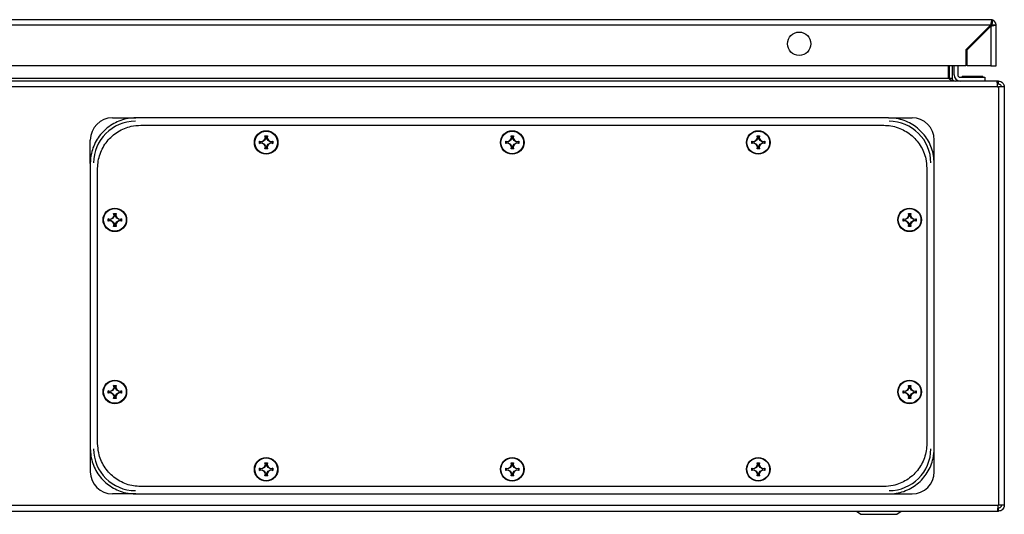
# Model space of a CAD drawing. Units: millimetres. Extents: x 680 to 5200, y 306 to 5753.
# Drawn here: x 2085 to 2485, y 2504 to 2705 of the extents above; entities that cross this region are included whole.
import ezdxf

# ---------------------------------------------------------------- set-up
doc = ezdxf.new("R2010")
doc.units = ezdxf.units.MM

msp = doc.modelspace()

# ---------------------------------------------------------------- linework, layer by layer
at = {"color": 7, "linetype": 'Continuous'}
for p, q in [((2479.3, 2705.03), (1686.5, 2705.03)), ((1686.5, 2702.93), (2479.3, 2702.93)), ((2479.3, 2702.93), (2469.1, 2692.73)), ((2469.7, 2692.73), (2479.3, 2702.33)), ((2478.4, 2702.03), (2478.4, 2701.43)), ((2479.9, 2705.03), (2479.3, 2705.03)), ((2479.3, 2702.33), (2479.3, 2686.23)), ((2479.37, 2703.03), (2479.89, 2703.03)), ((2479.9, 2705.03), (2479.9, 2704.94)), ((2479.9, 2704.94), (2479.9, 2703.53)), ((2479.9, 2702.93), (2481.4, 2702.93)), ((2481.4, 2686.23), (2481.4, 2702.93)), ((2470.97, 2694), (2471.18, 2694.47)), ((2471.18, 2694.47), (2471.34, 2694.37)), ((2472.44, 2695.47), (2471.84, 2695.47)), ((2473.34, 2696.97), (2473.94, 2696.97)), ((2469.1, 2692.73), (2469.1, 2686.23)), ((2469.7, 2686.23), (2469.7, 2692.73)), ((2469.1, 2686.23), (1696.7, 2686.23)), ((2461.95, 2686.23), (2461.95, 2681.27)), ((2462.37, 2686.23), (2462.37, 2681.27)), ((2463.57, 2686.23), (2463.57, 2681.27)), ((2464.37, 2682.57), (2464.37, 2686.23)), ((2465.87, 2686.23), (2465.87, 2682.57)), ((2479.3, 2686.23), (2469.7, 2686.23)), ((2479.3, 2686.23), (2481.4, 2686.23)), ((1707.6, 2681.27), (2461.95, 2681.27)), ((2462.46, 2680.85), (2462.37, 2681.27)), ((2462.37, 2681.27), (2463.57, 2681.27)), ((2466.87, 2681.57), (2476.87, 2681.57)), ((2467.67, 2682.07), (2467.67, 2681.57)), ((2467.67, 2682.07), (2476.07, 2682.07)), ((2476.07, 2681.57), (2476.07, 2682.07)), ((2476.87, 2681.57), (2476.87, 2680.07)), ((2481.74, 2680.07), (1687.81, 2680.07)), ((2482.07, 2677.67), (1688.47, 2677.67)), ((2482.37, 2680.07), (2481.74, 2680.07)), ((2482.37, 2678.87), (2481.96, 2678.87)), ((2482.07, 2677.67), (2482.37, 2677.67)), ((2482.37, 2678.87), (2482.37, 2680.07)), ((2482.37, 2677.67), (2482.37, 2507.47)), ((2484.77, 2677.67), (2482.37, 2677.67)), ((2484.77, 2677.67), (2484.77, 2507.47)), ((2122.27, 2665.07), (2131.77, 2665.07)), ((2437.77, 2665.07), (2131.77, 2665.07)), ((2133.77, 2662.07), (2435.77, 2662.07)), ((2437.77, 2665.07), (2447.27, 2665.07)), ((2184.43, 2656.86), (2184.28, 2657.73)), ((2184.28, 2657.73), (2184.49, 2657.56)), ((2184.49, 2657.56), (2184.63, 2656.83)), ((2185.06, 2657.56), (2184.49, 2657.56)), ((2184.91, 2656.83), (2185.06, 2657.56)), ((2185.06, 2657.56), (2185.26, 2657.73)), ((2185.26, 2657.73), (2185.11, 2656.86)), ((2284.43, 2656.86), (2284.28, 2657.73)), ((2284.28, 2657.73), (2284.49, 2657.56)), ((2284.49, 2657.56), (2284.63, 2656.83)), ((2285.06, 2657.56), (2284.49, 2657.56)), ((2284.91, 2656.83), (2285.06, 2657.56)), ((2285.06, 2657.56), (2285.26, 2657.73)), ((2285.26, 2657.73), (2285.11, 2656.86)), ((2384.43, 2656.86), (2384.28, 2657.73)), ((2384.28, 2657.73), (2384.49, 2657.56)), ((2384.49, 2657.56), (2384.63, 2656.83)), ((2385.06, 2657.56), (2384.49, 2657.56)), ((2384.91, 2656.83), (2385.06, 2657.56)), ((2385.06, 2657.56), (2385.26, 2657.73)), ((2385.26, 2657.73), (2385.11, 2656.86)), ((2113.27, 2646.57), (2113.27, 2656.07)), ((2182.11, 2655.56), (2182.98, 2655.41)), ((2182.11, 2654.58), (2182.11, 2655.56)), ((2182.28, 2655.35), (2182.11, 2655.56)), ((2182.11, 2654.58), (2182.28, 2654.78)), ((2182.98, 2654.73), (2182.11, 2654.58)), ((2183.01, 2655.21), (2182.28, 2655.35)), ((2182.28, 2655.35), (2182.28, 2654.78)), ((2182.28, 2654.78), (2183.01, 2654.93)), ((2182.98, 2655.41), (2183.89, 2655.95)), ((2183.01, 2655.21), (2182.98, 2655.41)), ((2182.98, 2654.73), (2183.01, 2654.93)), ((2183.89, 2654.19), (2182.98, 2654.73)), ((2184.04, 2655.8), (2183.01, 2655.21)), ((2183.01, 2654.93), (2184.04, 2654.33)), ((2183.89, 2655.95), (2184.43, 2656.86)), ((2184.04, 2655.8), (2183.89, 2655.95)), ((2183.89, 2654.19), (2184.04, 2654.33)), ((2184.43, 2653.27), (2183.89, 2654.19)), ((2184.63, 2656.83), (2184.04, 2655.8)), ((2184.04, 2654.33), (2184.63, 2653.3)), ((2184.28, 2652.41), (2184.43, 2653.27)), ((2184.63, 2656.83), (2184.43, 2656.86)), ((2184.63, 2653.3), (2184.43, 2653.27)), ((2184.63, 2653.3), (2184.49, 2652.58)), ((2184.91, 2656.83), (2185.11, 2656.86)), ((2185.51, 2655.8), (2184.91, 2656.83)), ((2184.91, 2653.3), (2185.51, 2654.33)), ((2184.91, 2653.3), (2185.11, 2653.27)), ((2185.06, 2652.58), (2184.91, 2653.3)), ((2185.11, 2656.86), (2185.65, 2655.95)), ((2185.65, 2654.19), (2185.11, 2653.27)), ((2185.11, 2653.27), (2185.26, 2652.41)), ((2185.65, 2655.95), (2185.51, 2655.8)), ((2186.54, 2655.21), (2185.51, 2655.8)), ((2185.51, 2654.33), (2186.54, 2654.93)), ((2185.51, 2654.33), (2185.65, 2654.19)), ((2185.65, 2655.95), (2186.57, 2655.41)), ((2186.57, 2654.73), (2185.65, 2654.19)), ((2186.57, 2655.41), (2186.54, 2655.21)), ((2187.26, 2655.35), (2186.54, 2655.21)), ((2186.54, 2654.93), (2186.57, 2654.73)), ((2186.54, 2654.93), (2187.26, 2654.78)), ((2186.57, 2655.41), (2187.43, 2655.56)), ((2187.43, 2654.58), (2186.57, 2654.73)), ((2187.43, 2655.56), (2187.26, 2655.35)), ((2187.26, 2654.78), (2187.26, 2655.35)), ((2187.26, 2654.78), (2187.43, 2654.58)), ((2187.43, 2655.56), (2187.43, 2654.58)), ((2282.11, 2655.56), (2282.98, 2655.41)), ((2282.11, 2654.58), (2282.11, 2655.56)), ((2282.28, 2655.35), (2282.11, 2655.56)), ((2282.11, 2654.58), (2282.28, 2654.78)), ((2282.98, 2654.73), (2282.11, 2654.58)), ((2283.01, 2655.21), (2282.28, 2655.35)), ((2282.28, 2655.35), (2282.28, 2654.78)), ((2282.28, 2654.78), (2283.01, 2654.93)), ((2282.98, 2655.41), (2283.89, 2655.95)), ((2283.01, 2655.21), (2282.98, 2655.41)), ((2282.98, 2654.73), (2283.01, 2654.93)), ((2283.89, 2654.19), (2282.98, 2654.73)), ((2284.04, 2655.8), (2283.01, 2655.21)), ((2283.01, 2654.93), (2284.04, 2654.33)), ((2283.89, 2655.95), (2284.43, 2656.86)), ((2284.04, 2655.8), (2283.89, 2655.95)), ((2283.89, 2654.19), (2284.04, 2654.33)), ((2284.43, 2653.27), (2283.89, 2654.19)), ((2284.63, 2656.83), (2284.04, 2655.8)), ((2284.04, 2654.33), (2284.63, 2653.3)), ((2284.28, 2652.41), (2284.43, 2653.27)), ((2284.63, 2656.83), (2284.43, 2656.86)), ((2284.63, 2653.3), (2284.43, 2653.27)), ((2284.63, 2653.3), (2284.49, 2652.58)), ((2284.91, 2656.83), (2285.11, 2656.86)), ((2285.51, 2655.8), (2284.91, 2656.83)), ((2284.91, 2653.3), (2285.51, 2654.33)), ((2284.91, 2653.3), (2285.11, 2653.27)), ((2285.06, 2652.58), (2284.91, 2653.3)), ((2285.11, 2656.86), (2285.65, 2655.95)), ((2285.65, 2654.19), (2285.11, 2653.27)), ((2285.11, 2653.27), (2285.26, 2652.41)), ((2285.65, 2655.95), (2285.51, 2655.8)), ((2286.54, 2655.21), (2285.51, 2655.8)), ((2285.51, 2654.33), (2286.54, 2654.93)), ((2285.51, 2654.33), (2285.65, 2654.19)), ((2285.65, 2655.95), (2286.57, 2655.41)), ((2286.57, 2654.73), (2285.65, 2654.19)), ((2286.57, 2655.41), (2286.54, 2655.21)), ((2287.26, 2655.35), (2286.54, 2655.21)), ((2286.54, 2654.93), (2286.57, 2654.73)), ((2286.54, 2654.93), (2287.26, 2654.78)), ((2286.57, 2655.41), (2287.43, 2655.56)), ((2287.43, 2654.58), (2286.57, 2654.73)), ((2287.43, 2655.56), (2287.26, 2655.35)), ((2287.26, 2654.78), (2287.26, 2655.35)), ((2287.26, 2654.78), (2287.43, 2654.58)), ((2287.43, 2655.56), (2287.43, 2654.58)), ((2382.11, 2655.56), (2382.98, 2655.41)), ((2382.11, 2654.58), (2382.11, 2655.56)), ((2382.28, 2655.35), (2382.11, 2655.56)), ((2382.11, 2654.58), (2382.28, 2654.78)), ((2382.98, 2654.73), (2382.11, 2654.58)), ((2383.01, 2655.21), (2382.28, 2655.35)), ((2382.28, 2655.35), (2382.28, 2654.78)), ((2382.28, 2654.78), (2383.01, 2654.93)), ((2382.98, 2655.41), (2383.89, 2655.95)), ((2383.01, 2655.21), (2382.98, 2655.41)), ((2382.98, 2654.73), (2383.01, 2654.93)), ((2383.89, 2654.19), (2382.98, 2654.73)), ((2384.04, 2655.8), (2383.01, 2655.21)), ((2383.01, 2654.93), (2384.04, 2654.33)), ((2383.89, 2655.95), (2384.43, 2656.86)), ((2384.04, 2655.8), (2383.89, 2655.95)), ((2383.89, 2654.19), (2384.04, 2654.33)), ((2384.43, 2653.27), (2383.89, 2654.19)), ((2384.63, 2656.83), (2384.04, 2655.8)), ((2384.04, 2654.33), (2384.63, 2653.3)), ((2384.28, 2652.41), (2384.43, 2653.27)), ((2384.63, 2656.83), (2384.43, 2656.86)), ((2384.63, 2653.3), (2384.43, 2653.27)), ((2384.63, 2653.3), (2384.49, 2652.58)), ((2384.91, 2656.83), (2385.11, 2656.86)), ((2385.51, 2655.8), (2384.91, 2656.83)), ((2384.91, 2653.3), (2385.51, 2654.33)), ((2384.91, 2653.3), (2385.11, 2653.27)), ((2385.06, 2652.58), (2384.91, 2653.3)), ((2385.11, 2656.86), (2385.65, 2655.95)), ((2385.65, 2654.19), (2385.11, 2653.27)), ((2385.11, 2653.27), (2385.26, 2652.41)), ((2385.65, 2655.95), (2385.51, 2655.8)), ((2386.54, 2655.21), (2385.51, 2655.8)), ((2385.51, 2654.33), (2386.54, 2654.93)), ((2385.51, 2654.33), (2385.65, 2654.19)), ((2385.65, 2655.95), (2386.57, 2655.41)), ((2386.57, 2654.73), (2385.65, 2654.19)), ((2386.57, 2655.41), (2386.54, 2655.21)), ((2387.26, 2655.35), (2386.54, 2655.21)), ((2386.54, 2654.93), (2386.57, 2654.73)), ((2386.54, 2654.93), (2387.26, 2654.78)), ((2386.57, 2655.41), (2387.43, 2655.56)), ((2387.43, 2654.58), (2386.57, 2654.73)), ((2387.43, 2655.56), (2387.26, 2655.35)), ((2387.26, 2654.78), (2387.26, 2655.35)), ((2387.26, 2654.78), (2387.43, 2654.58)), ((2387.43, 2655.56), (2387.43, 2654.58)), ((2456.27, 2646.57), (2456.27, 2656.07)), ((2184.49, 2652.58), (2184.28, 2652.41)), ((2184.49, 2652.58), (2185.06, 2652.58)), ((2185.06, 2652.58), (2185.26, 2652.41)), ((2284.49, 2652.58), (2284.28, 2652.41)), ((2284.49, 2652.58), (2285.06, 2652.58)), ((2285.06, 2652.58), (2285.26, 2652.41)), ((2384.49, 2652.58), (2384.28, 2652.41)), ((2384.49, 2652.58), (2385.06, 2652.58)), ((2385.06, 2652.58), (2385.26, 2652.41)), ((2113.27, 2646.57), (2113.27, 2530.57)), ((2456.27, 2530.57), (2456.27, 2646.57)), ((2116.27, 2532.57), (2116.27, 2644.57)), ((2453.27, 2644.57), (2453.27, 2532.57)), ((2122.39, 2624.45), (2122.93, 2625.36)), ((2123.13, 2625.33), (2122.54, 2624.3)), ((2122.93, 2625.36), (2122.78, 2626.23)), ((2122.78, 2626.23), (2122.99, 2626.06)), ((2123.13, 2625.33), (2122.93, 2625.36)), ((2122.99, 2626.06), (2123.13, 2625.33)), ((2123.56, 2626.06), (2122.99, 2626.06)), ((2123.41, 2625.33), (2123.56, 2626.06)), ((2123.41, 2625.33), (2123.61, 2625.36)), ((2124.01, 2624.3), (2123.41, 2625.33)), ((2123.56, 2626.06), (2123.76, 2626.23)), ((2123.76, 2626.23), (2123.61, 2625.36)), ((2123.61, 2625.36), (2124.15, 2624.45)), ((2445.39, 2624.45), (2445.93, 2625.36)), ((2446.13, 2625.33), (2445.54, 2624.3)), ((2445.93, 2625.36), (2445.78, 2626.23)), ((2445.78, 2626.23), (2445.99, 2626.06)), ((2446.13, 2625.33), (2445.93, 2625.36)), ((2445.99, 2626.06), (2446.13, 2625.33)), ((2446.56, 2626.06), (2445.99, 2626.06)), ((2446.41, 2625.33), (2446.56, 2626.06)), ((2446.41, 2625.33), (2446.61, 2625.36)), ((2447.01, 2624.3), (2446.41, 2625.33)), ((2446.56, 2626.06), (2446.76, 2626.23)), ((2446.76, 2626.23), (2446.61, 2625.36)), ((2446.61, 2625.36), (2447.15, 2624.45)), ((2120.61, 2624.06), (2121.48, 2623.91)), ((2120.61, 2623.08), (2120.61, 2624.06)), ((2120.78, 2623.85), (2120.61, 2624.06)), ((2120.61, 2623.08), (2120.78, 2623.28)), ((2121.48, 2623.23), (2120.61, 2623.08)), ((2121.51, 2623.71), (2120.78, 2623.85)), ((2120.78, 2623.85), (2120.78, 2623.28)), ((2120.78, 2623.28), (2121.51, 2623.43)), ((2121.48, 2623.91), (2122.39, 2624.45)), ((2121.51, 2623.71), (2121.48, 2623.91)), ((2121.48, 2623.23), (2121.51, 2623.43)), ((2122.39, 2622.69), (2121.48, 2623.23)), ((2122.54, 2624.3), (2121.51, 2623.71)), ((2121.51, 2623.43), (2122.54, 2622.83)), ((2122.54, 2624.3), (2122.39, 2624.45)), ((2122.39, 2622.69), (2122.54, 2622.83)), ((2122.93, 2621.77), (2122.39, 2622.69)), ((2122.54, 2622.83), (2123.13, 2621.8)), ((2122.78, 2620.91), (2122.93, 2621.77)), ((2123.13, 2621.8), (2122.93, 2621.77)), ((2123.13, 2621.8), (2122.99, 2621.08)), ((2123.41, 2621.8), (2124.01, 2622.83)), ((2123.41, 2621.8), (2123.61, 2621.77)), ((2123.56, 2621.08), (2123.41, 2621.8)), ((2124.15, 2622.69), (2123.61, 2621.77)), ((2123.61, 2621.77), (2123.76, 2620.91)), ((2124.15, 2624.45), (2124.01, 2624.3)), ((2125.04, 2623.71), (2124.01, 2624.3)), ((2124.01, 2622.83), (2125.04, 2623.43)), ((2124.01, 2622.83), (2124.15, 2622.69)), ((2124.15, 2624.45), (2125.07, 2623.91)), ((2125.07, 2623.23), (2124.15, 2622.69)), ((2125.07, 2623.91), (2125.04, 2623.71)), ((2125.76, 2623.85), (2125.04, 2623.71)), ((2125.04, 2623.43), (2125.07, 2623.23)), ((2125.04, 2623.43), (2125.76, 2623.28)), ((2125.07, 2623.91), (2125.93, 2624.06)), ((2125.93, 2623.08), (2125.07, 2623.23)), ((2125.93, 2624.06), (2125.76, 2623.85)), ((2125.76, 2623.28), (2125.76, 2623.85)), ((2125.76, 2623.28), (2125.93, 2623.08)), ((2125.93, 2624.06), (2125.93, 2623.08)), ((2443.61, 2624.06), (2444.48, 2623.91)), ((2443.61, 2623.08), (2443.61, 2624.06)), ((2443.78, 2623.85), (2443.61, 2624.06)), ((2443.61, 2623.08), (2443.78, 2623.28)), ((2444.48, 2623.23), (2443.61, 2623.08)), ((2444.51, 2623.71), (2443.78, 2623.85)), ((2443.78, 2623.85), (2443.78, 2623.28)), ((2443.78, 2623.28), (2444.51, 2623.43)), ((2444.48, 2623.91), (2445.39, 2624.45)), ((2444.51, 2623.71), (2444.48, 2623.91)), ((2444.48, 2623.23), (2444.51, 2623.43)), ((2445.39, 2622.69), (2444.48, 2623.23)), ((2445.54, 2624.3), (2444.51, 2623.71)), ((2444.51, 2623.43), (2445.54, 2622.83)), ((2445.54, 2624.3), (2445.39, 2624.45)), ((2445.39, 2622.69), (2445.54, 2622.83)), ((2445.93, 2621.77), (2445.39, 2622.69)), ((2445.54, 2622.83), (2446.13, 2621.8)), ((2445.78, 2620.91), (2445.93, 2621.77)), ((2446.13, 2621.8), (2445.93, 2621.77)), ((2446.13, 2621.8), (2445.99, 2621.08)), ((2446.41, 2621.8), (2447.01, 2622.83)), ((2446.41, 2621.8), (2446.61, 2621.77)), ((2446.56, 2621.08), (2446.41, 2621.8)), ((2447.15, 2622.69), (2446.61, 2621.77)), ((2446.61, 2621.77), (2446.76, 2620.91)), ((2447.15, 2624.45), (2447.01, 2624.3)), ((2448.04, 2623.71), (2447.01, 2624.3)), ((2447.01, 2622.83), (2448.04, 2623.43)), ((2447.01, 2622.83), (2447.15, 2622.69)), ((2447.15, 2624.45), (2448.07, 2623.91)), ((2448.07, 2623.23), (2447.15, 2622.69)), ((2448.07, 2623.91), (2448.04, 2623.71)), ((2448.76, 2623.85), (2448.04, 2623.71)), ((2448.04, 2623.43), (2448.07, 2623.23)), ((2448.04, 2623.43), (2448.76, 2623.28)), ((2448.07, 2623.91), (2448.93, 2624.06)), ((2448.93, 2623.08), (2448.07, 2623.23)), ((2448.93, 2624.06), (2448.76, 2623.85)), ((2448.76, 2623.28), (2448.76, 2623.85)), ((2448.76, 2623.28), (2448.93, 2623.08)), ((2448.93, 2624.06), (2448.93, 2623.08)), ((2122.99, 2621.08), (2122.78, 2620.91)), ((2122.99, 2621.08), (2123.56, 2621.08)), ((2123.56, 2621.08), (2123.76, 2620.91)), ((2445.99, 2621.08), (2445.78, 2620.91)), ((2445.99, 2621.08), (2446.56, 2621.08)), ((2446.56, 2621.08), (2446.76, 2620.91)), ((2120.61, 2554.06), (2121.48, 2553.91)), ((2120.61, 2553.08), (2120.61, 2554.06)), ((2120.78, 2553.85), (2120.61, 2554.06)), ((2120.61, 2553.08), (2120.78, 2553.28)), ((2121.48, 2553.23), (2120.61, 2553.08)), ((2121.51, 2553.71), (2120.78, 2553.85)), ((2120.78, 2553.85), (2120.78, 2553.28)), ((2120.78, 2553.28), (2121.51, 2553.43)), ((2121.48, 2553.91), (2122.39, 2554.45)), ((2121.51, 2553.71), (2121.48, 2553.91)), ((2121.48, 2553.23), (2121.51, 2553.43)), ((2122.39, 2552.69), (2121.48, 2553.23)), ((2122.54, 2554.3), (2121.51, 2553.71)), ((2121.51, 2553.43), (2122.54, 2552.83)), ((2122.39, 2554.45), (2122.93, 2555.36)), ((2122.54, 2554.3), (2122.39, 2554.45)), ((2123.13, 2555.33), (2122.54, 2554.3)), ((2122.93, 2555.36), (2122.78, 2556.23)), ((2122.99, 2556.06), (2122.78, 2556.23)), ((2123.13, 2555.33), (2122.93, 2555.36)), ((2122.99, 2556.06), (2123.13, 2555.33)), ((2123.56, 2556.06), (2122.99, 2556.06)), ((2123.41, 2555.33), (2123.56, 2556.06)), ((2123.41, 2555.33), (2123.61, 2555.36)), ((2124.01, 2554.3), (2123.41, 2555.33)), ((2123.56, 2556.06), (2123.76, 2556.23)), ((2123.76, 2556.23), (2123.61, 2555.36)), ((2123.61, 2555.36), (2124.15, 2554.45)), ((2124.15, 2554.45), (2124.01, 2554.3)), ((2125.04, 2553.71), (2124.01, 2554.3)), ((2124.01, 2552.83), (2125.04, 2553.43)), ((2124.15, 2554.45), (2125.07, 2553.91)), ((2125.07, 2553.23), (2124.15, 2552.69)), ((2125.07, 2553.91), (2125.04, 2553.71)), ((2125.76, 2553.85), (2125.04, 2553.71)), ((2125.04, 2553.43), (2125.07, 2553.23)), ((2125.04, 2553.43), (2125.76, 2553.28)), ((2125.07, 2553.91), (2125.93, 2554.06)), ((2125.93, 2553.08), (2125.07, 2553.23)), ((2125.93, 2554.06), (2125.76, 2553.85)), ((2125.76, 2553.28), (2125.76, 2553.85)), ((2125.76, 2553.28), (2125.93, 2553.08)), ((2125.93, 2554.06), (2125.93, 2553.08)), ((2443.61, 2554.06), (2444.48, 2553.91)), ((2443.61, 2553.08), (2443.61, 2554.06)), ((2443.78, 2553.85), (2443.61, 2554.06)), ((2443.61, 2553.08), (2443.78, 2553.28)), ((2444.48, 2553.23), (2443.61, 2553.08)), ((2444.51, 2553.71), (2443.78, 2553.85)), ((2443.78, 2553.85), (2443.78, 2553.28)), ((2443.78, 2553.28), (2444.51, 2553.43)), ((2444.48, 2553.91), (2445.39, 2554.45)), ((2444.51, 2553.71), (2444.48, 2553.91)), ((2444.48, 2553.23), (2444.51, 2553.43)), ((2445.39, 2552.69), (2444.48, 2553.23)), ((2445.54, 2554.3), (2444.51, 2553.71)), ((2444.51, 2553.43), (2445.54, 2552.83)), ((2445.39, 2554.45), (2445.93, 2555.36)), ((2445.54, 2554.3), (2445.39, 2554.45)), ((2446.13, 2555.33), (2445.54, 2554.3)), ((2445.93, 2555.36), (2445.78, 2556.23)), ((2445.99, 2556.06), (2445.78, 2556.23)), ((2446.13, 2555.33), (2445.93, 2555.36)), ((2445.99, 2556.06), (2446.13, 2555.33)), ((2446.56, 2556.06), (2445.99, 2556.06)), ((2446.41, 2555.33), (2446.56, 2556.06)), ((2446.41, 2555.33), (2446.61, 2555.36)), ((2447.01, 2554.3), (2446.41, 2555.33)), ((2446.56, 2556.06), (2446.76, 2556.23)), ((2446.76, 2556.23), (2446.61, 2555.36)), ((2446.61, 2555.36), (2447.15, 2554.45)), ((2447.15, 2554.45), (2447.01, 2554.3)), ((2448.04, 2553.71), (2447.01, 2554.3)), ((2447.01, 2552.83), (2448.04, 2553.43)), ((2447.15, 2554.45), (2448.07, 2553.91)), ((2448.07, 2553.23), (2447.15, 2552.69)), ((2448.07, 2553.91), (2448.04, 2553.71)), ((2448.76, 2553.85), (2448.04, 2553.71)), ((2448.04, 2553.43), (2448.07, 2553.23)), ((2448.04, 2553.43), (2448.76, 2553.28)), ((2448.07, 2553.91), (2448.93, 2554.06)), ((2448.93, 2553.08), (2448.07, 2553.23)), ((2448.93, 2554.06), (2448.76, 2553.85)), ((2448.76, 2553.28), (2448.76, 2553.85)), ((2448.76, 2553.28), (2448.93, 2553.08)), ((2448.93, 2554.06), (2448.93, 2553.08)), ((2122.39, 2552.69), (2122.54, 2552.83)), ((2122.93, 2551.77), (2122.39, 2552.69)), ((2122.54, 2552.83), (2123.13, 2551.8)), ((2122.78, 2550.91), (2122.93, 2551.77)), ((2122.99, 2551.08), (2122.78, 2550.91)), ((2123.13, 2551.8), (2122.93, 2551.77)), ((2123.13, 2551.8), (2122.99, 2551.08)), ((2122.99, 2551.08), (2123.56, 2551.08)), ((2123.41, 2551.8), (2124.01, 2552.83)), ((2123.41, 2551.8), (2123.61, 2551.77)), ((2123.56, 2551.08), (2123.41, 2551.8)), ((2123.76, 2550.91), (2123.56, 2551.08)), ((2124.15, 2552.69), (2123.61, 2551.77)), ((2123.61, 2551.77), (2123.76, 2550.91)), ((2124.01, 2552.83), (2124.15, 2552.69)), ((2445.39, 2552.69), (2445.54, 2552.83)), ((2445.93, 2551.77), (2445.39, 2552.69)), ((2445.54, 2552.83), (2446.13, 2551.8)), ((2445.78, 2550.91), (2445.93, 2551.77)), ((2445.99, 2551.08), (2445.78, 2550.91)), ((2446.13, 2551.8), (2445.93, 2551.77)), ((2446.13, 2551.8), (2445.99, 2551.08)), ((2445.99, 2551.08), (2446.56, 2551.08)), ((2446.41, 2551.8), (2447.01, 2552.83)), ((2446.41, 2551.8), (2446.61, 2551.77)), ((2446.56, 2551.08), (2446.41, 2551.8)), ((2446.76, 2550.91), (2446.56, 2551.08)), ((2447.15, 2552.69), (2446.61, 2551.77)), ((2446.61, 2551.77), (2446.76, 2550.91)), ((2447.01, 2552.83), (2447.15, 2552.69)), ((2113.27, 2530.57), (2113.27, 2521.07)), ((2456.27, 2521.07), (2456.27, 2530.57)), ((2182.11, 2522.56), (2182.98, 2522.41)), ((2182.11, 2521.58), (2182.11, 2522.56)), ((2182.28, 2522.35), (2182.11, 2522.56)), ((2182.11, 2521.58), (2182.28, 2521.78)), ((2182.98, 2521.73), (2182.11, 2521.58)), ((2183.01, 2522.21), (2182.28, 2522.35)), ((2182.28, 2522.35), (2182.28, 2521.78)), ((2182.28, 2521.78), (2183.01, 2521.93)), ((2182.98, 2522.41), (2183.89, 2522.95)), ((2183.01, 2522.21), (2182.98, 2522.41)), ((2182.98, 2521.73), (2183.01, 2521.93)), ((2183.89, 2521.19), (2182.98, 2521.73)), ((2184.04, 2522.8), (2183.01, 2522.21)), ((2183.01, 2521.93), (2184.04, 2521.33)), ((2183.89, 2522.95), (2184.43, 2523.86)), ((2184.04, 2522.8), (2183.89, 2522.95)), ((2183.89, 2521.19), (2184.04, 2521.33)), ((2184.43, 2520.27), (2183.89, 2521.19)), ((2184.63, 2523.83), (2184.04, 2522.8)), ((2184.04, 2521.33), (2184.63, 2520.3)), ((2184.43, 2523.86), (2184.28, 2524.73)), ((2184.28, 2524.73), (2184.49, 2524.56)), ((2184.63, 2523.83), (2184.43, 2523.86)), ((2184.49, 2524.56), (2184.63, 2523.83)), ((2185.06, 2524.56), (2184.49, 2524.56)), ((2184.91, 2523.83), (2185.06, 2524.56)), ((2184.91, 2523.83), (2185.11, 2523.86)), ((2185.51, 2522.8), (2184.91, 2523.83)), ((2184.91, 2520.3), (2185.51, 2521.33)), ((2185.06, 2524.56), (2185.26, 2524.73)), ((2185.26, 2524.73), (2185.11, 2523.86)), ((2185.11, 2523.86), (2185.65, 2522.95)), ((2185.65, 2521.19), (2185.11, 2520.27)), ((2185.65, 2522.95), (2185.51, 2522.8)), ((2186.54, 2522.21), (2185.51, 2522.8)), ((2185.51, 2521.33), (2186.54, 2521.93)), ((2185.51, 2521.33), (2185.65, 2521.19)), ((2185.65, 2522.95), (2186.57, 2522.41)), ((2186.57, 2521.73), (2185.65, 2521.19)), ((2186.57, 2522.41), (2186.54, 2522.21)), ((2187.26, 2522.35), (2186.54, 2522.21)), ((2186.54, 2521.93), (2186.57, 2521.73)), ((2186.54, 2521.93), (2187.26, 2521.78)), ((2186.57, 2522.41), (2187.43, 2522.56)), ((2187.43, 2521.58), (2186.57, 2521.73)), ((2187.43, 2522.56), (2187.26, 2522.35)), ((2187.26, 2521.78), (2187.26, 2522.35)), ((2187.26, 2521.78), (2187.43, 2521.58)), ((2187.43, 2522.56), (2187.43, 2521.58)), ((2282.11, 2522.56), (2282.98, 2522.41)), ((2282.11, 2521.58), (2282.11, 2522.56)), ((2282.28, 2522.35), (2282.11, 2522.56)), ((2282.11, 2521.58), (2282.28, 2521.78)), ((2282.98, 2521.73), (2282.11, 2521.58)), ((2283.01, 2522.21), (2282.28, 2522.35)), ((2282.28, 2522.35), (2282.28, 2521.78)), ((2282.28, 2521.78), (2283.01, 2521.93)), ((2282.98, 2522.41), (2283.89, 2522.95)), ((2283.01, 2522.21), (2282.98, 2522.41)), ((2282.98, 2521.73), (2283.01, 2521.93)), ((2283.89, 2521.19), (2282.98, 2521.73)), ((2284.04, 2522.8), (2283.01, 2522.21)), ((2283.01, 2521.93), (2284.04, 2521.33)), ((2283.89, 2522.95), (2284.43, 2523.86)), ((2284.04, 2522.8), (2283.89, 2522.95)), ((2283.89, 2521.19), (2284.04, 2521.33)), ((2284.43, 2520.27), (2283.89, 2521.19)), ((2284.63, 2523.83), (2284.04, 2522.8)), ((2284.04, 2521.33), (2284.63, 2520.3)), ((2284.43, 2523.86), (2284.28, 2524.73)), ((2284.28, 2524.73), (2284.49, 2524.56)), ((2284.63, 2523.83), (2284.43, 2523.86)), ((2284.49, 2524.56), (2284.63, 2523.83)), ((2285.06, 2524.56), (2284.49, 2524.56)), ((2284.91, 2523.83), (2285.06, 2524.56)), ((2284.91, 2523.83), (2285.11, 2523.86)), ((2285.51, 2522.8), (2284.91, 2523.83)), ((2284.91, 2520.3), (2285.51, 2521.33)), ((2285.06, 2524.56), (2285.26, 2524.73)), ((2285.26, 2524.73), (2285.11, 2523.86)), ((2285.11, 2523.86), (2285.65, 2522.95)), ((2285.65, 2521.19), (2285.11, 2520.27)), ((2285.65, 2522.95), (2285.51, 2522.8)), ((2286.54, 2522.21), (2285.51, 2522.8)), ((2285.51, 2521.33), (2286.54, 2521.93)), ((2285.51, 2521.33), (2285.65, 2521.19)), ((2285.65, 2522.95), (2286.57, 2522.41)), ((2286.57, 2521.73), (2285.65, 2521.19)), ((2286.57, 2522.41), (2286.54, 2522.21)), ((2287.26, 2522.35), (2286.54, 2522.21)), ((2286.54, 2521.93), (2286.57, 2521.73)), ((2286.54, 2521.93), (2287.26, 2521.78)), ((2286.57, 2522.41), (2287.43, 2522.56)), ((2287.43, 2521.58), (2286.57, 2521.73)), ((2287.43, 2522.56), (2287.26, 2522.35)), ((2287.26, 2521.78), (2287.26, 2522.35)), ((2287.26, 2521.78), (2287.43, 2521.58)), ((2287.43, 2522.56), (2287.43, 2521.58)), ((2382.11, 2522.56), (2382.98, 2522.41)), ((2382.11, 2521.58), (2382.11, 2522.56)), ((2382.28, 2522.35), (2382.11, 2522.56)), ((2382.11, 2521.58), (2382.28, 2521.78)), ((2382.98, 2521.73), (2382.11, 2521.58)), ((2383.01, 2522.21), (2382.28, 2522.35)), ((2382.28, 2522.35), (2382.28, 2521.78)), ((2382.28, 2521.78), (2383.01, 2521.93)), ((2382.98, 2522.41), (2383.89, 2522.95)), ((2383.01, 2522.21), (2382.98, 2522.41)), ((2382.98, 2521.73), (2383.01, 2521.93)), ((2383.89, 2521.19), (2382.98, 2521.73)), ((2384.04, 2522.8), (2383.01, 2522.21)), ((2383.01, 2521.93), (2384.04, 2521.33)), ((2383.89, 2522.95), (2384.43, 2523.86)), ((2384.04, 2522.8), (2383.89, 2522.95)), ((2383.89, 2521.19), (2384.04, 2521.33)), ((2384.43, 2520.27), (2383.89, 2521.19)), ((2384.63, 2523.83), (2384.04, 2522.8)), ((2384.04, 2521.33), (2384.63, 2520.3)), ((2384.43, 2523.86), (2384.28, 2524.73)), ((2384.28, 2524.73), (2384.49, 2524.56)), ((2384.63, 2523.83), (2384.43, 2523.86)), ((2384.49, 2524.56), (2384.63, 2523.83)), ((2385.06, 2524.56), (2384.49, 2524.56)), ((2384.91, 2523.83), (2385.06, 2524.56)), ((2384.91, 2523.83), (2385.11, 2523.86)), ((2385.51, 2522.8), (2384.91, 2523.83)), ((2384.91, 2520.3), (2385.51, 2521.33)), ((2385.06, 2524.56), (2385.26, 2524.73)), ((2385.26, 2524.73), (2385.11, 2523.86)), ((2385.11, 2523.86), (2385.65, 2522.95)), ((2385.65, 2521.19), (2385.11, 2520.27)), ((2385.65, 2522.95), (2385.51, 2522.8)), ((2386.54, 2522.21), (2385.51, 2522.8)), ((2385.51, 2521.33), (2386.54, 2521.93)), ((2385.51, 2521.33), (2385.65, 2521.19)), ((2385.65, 2522.95), (2386.57, 2522.41)), ((2386.57, 2521.73), (2385.65, 2521.19)), ((2386.57, 2522.41), (2386.54, 2522.21)), ((2387.26, 2522.35), (2386.54, 2522.21)), ((2386.54, 2521.93), (2386.57, 2521.73)), ((2386.54, 2521.93), (2387.26, 2521.78)), ((2386.57, 2522.41), (2387.43, 2522.56)), ((2387.43, 2521.58), (2386.57, 2521.73)), ((2387.43, 2522.56), (2387.26, 2522.35)), ((2387.26, 2521.78), (2387.26, 2522.35)), ((2387.26, 2521.78), (2387.43, 2521.58)), ((2387.43, 2522.56), (2387.43, 2521.58)), ((2184.28, 2519.41), (2184.43, 2520.27)), ((2184.49, 2519.58), (2184.28, 2519.41)), ((2184.63, 2520.3), (2184.43, 2520.27)), ((2184.63, 2520.3), (2184.49, 2519.58)), ((2184.49, 2519.58), (2185.06, 2519.58)), ((2184.91, 2520.3), (2185.11, 2520.27)), ((2185.06, 2519.58), (2184.91, 2520.3)), ((2185.06, 2519.58), (2185.26, 2519.41)), ((2185.11, 2520.27), (2185.26, 2519.41)), ((2284.28, 2519.41), (2284.43, 2520.27)), ((2284.49, 2519.58), (2284.28, 2519.41)), ((2284.63, 2520.3), (2284.43, 2520.27)), ((2284.63, 2520.3), (2284.49, 2519.58)), ((2284.49, 2519.58), (2285.06, 2519.58)), ((2284.91, 2520.3), (2285.11, 2520.27)), ((2285.06, 2519.58), (2284.91, 2520.3)), ((2285.06, 2519.58), (2285.26, 2519.41)), ((2285.11, 2520.27), (2285.26, 2519.41)), ((2384.28, 2519.41), (2384.43, 2520.27)), ((2384.49, 2519.58), (2384.28, 2519.41)), ((2384.63, 2520.3), (2384.43, 2520.27)), ((2384.63, 2520.3), (2384.49, 2519.58)), ((2384.49, 2519.58), (2385.06, 2519.58)), ((2384.91, 2520.3), (2385.11, 2520.27)), ((2385.06, 2519.58), (2384.91, 2520.3)), ((2385.06, 2519.58), (2385.26, 2519.41)), ((2385.11, 2520.27), (2385.26, 2519.41)), ((2435.77, 2515.07), (2133.77, 2515.07)), ((2131.77, 2512.07), (2122.27, 2512.07)), ((2131.77, 2512.07), (2437.77, 2512.07)), ((2437.77, 2512.07), (2447.27, 2512.07)), ((1688.47, 2507.47), (2482.32, 2507.47)), ((2482.37, 2507.47), (2482.32, 2507.47)), ((2484.77, 2507.47), (2482.37, 2507.47)), ((2482.37, 2505.07), (2482.37, 2506.27)), ((1687.87, 2505.07), (2481.98, 2505.07)), ((2424.69, 2505.07), (2426.43, 2503.76)), ((2441.12, 2503.76), (2442.86, 2505.07)), ((2458.02, 2505.07), (2458.02, 2505)), ((2458.02, 2505.07), (2458.02, 2505)), ((2458.02, 2505), (2469.52, 2505)), ((2469.52, 2505), (2469.52, 2505.07)), ((2481.98, 2505.07), (2482.37, 2505.07))]:
    msp.add_line(p, q, dxfattribs=at)
at = {"color": 8, "linetype": 'Continuous'}
for p, q in [((2426.43, 2503.76), (2433.77, 2503.76)), ((2433.77, 2503.76), (2441.12, 2503.76))]:
    msp.add_line(p, q, dxfattribs=at)
at = {"color": 7, "linetype": 'Continuous', "flags": 128}
msp.add_lwpolyline([(2471.2, 2694.45), (2471.79, 2695.32), (2471.92, 2695.47)], dxfattribs=at)
at = {"color": 7, "linetype": 'Continuous'}
for centre, radius in [((2401.4, 2695.23), 4.75), ((2184.77, 2655.07), 4.79), ((2184.77, 2655.07), 4.62), ((2284.77, 2655.07), 4.79), ((2284.77, 2655.07), 4.62), ((2384.77, 2655.07), 4.79), ((2384.77, 2655.07), 4.62), ((2123.27, 2623.57), 4.79), ((2123.27, 2623.57), 4.62), ((2446.27, 2623.57), 4.79), ((2446.27, 2623.57), 4.62), ((2123.27, 2553.57), 4.79), ((2123.27, 2553.57), 4.62), ((2446.27, 2553.57), 4.79), ((2446.27, 2553.57), 4.62), ((2184.77, 2522.07), 4.79), ((2184.77, 2522.07), 4.62), ((2284.77, 2522.07), 4.79), ((2284.77, 2522.07), 4.62), ((2384.77, 2522.07), 4.79), ((2384.77, 2522.07), 4.62)]:
    msp.add_circle(centre, radius, dxfattribs=at)
for centre, radius, start, end in [((2479.3, 2702.93), 0.6, 0, 53.1182), ((2479.3, 2702.93), 2.1, 0, 73.3985), ((2466.87, 2682.57), 2.5, 180, 270), ((2466.87, 2682.57), 1, 180, 270), ((2122.27, 2656.07), 9, 90, 180), ((2131.62, 2646.72), 17, 90, 180), ((2437.92, 2646.72), 17, 0, 90), ((2447.27, 2656.07), 9, 0, 90), ((2131.62, 2530.42), 17, 180, 270), ((2437.92, 2530.42), 17, 270, 0), ((2122.27, 2521.07), 9, 180, 270), ((2447.27, 2521.07), 9, 270, 0)]:
    msp.add_arc(centre, radius, start, end, dxfattribs=at)
for points, knots in [([(2479.3, 2702.93), (2479.35, 2703.19), (2479.44, 2703.69), (2479.57, 2704.33), (2479.7, 2704.79), (2479.81, 2705.01), (2479.88, 2705.02), (2479.9, 2705.03)], [0, 0, 0, 0, 0.235057, 0.453339, 0.671615, 0.889888, 1, 1, 1, 1]), ([(2479.9, 2703.53), (2479.85, 2703.52), (2479.75, 2703.5), (2479.6, 2703.36), (2479.45, 2703.17), (2479.35, 2703.01), (2479.3, 2702.93)], [0, 0, 0, 0, 0.250007, 0.500003, 0.750007, 1, 1, 1, 1]), ([(2481.4, 2702.93), (2481.37, 2702.88), (2481.32, 2702.79), (2480.92, 2702.66), (2480.36, 2702.53), (2479.78, 2702.42), (2479.42, 2702.35), (2479.3, 2702.33)], [0, 0, 0, 0, 0.235057, 0.45334, 0.671615, 0.889888, 1, 1, 1, 1]), ([(2479.3, 2702.33), (2479.38, 2702.38), (2479.54, 2702.48), (2479.73, 2702.63), (2479.87, 2702.78), (2479.89, 2702.88), (2479.9, 2702.93)], [0, 0, 0, 0, 0.250008, 0.500006, 0.749988, 1, 1, 1, 1]), ([(2464.14, 2680.07), (2463.9, 2680.1), (2463.41, 2680.16), (2462.69, 2680.64), (2462.2, 2681.05), (2461.95, 2681.27)], [0, 0, 0, 0, 0.329626, 0.660123, 1, 1, 1, 1]), ([(2463.57, 2681.27), (2463.6, 2681.06), (2463.67, 2680.65), (2464.14, 2680.17), (2464.56, 2680.1), (2464.77, 2680.07)], [0, 0, 0, 0, 0.329629, 0.660124, 1, 1, 1, 1]), ([(2482.07, 2677.67), (2482.04, 2677.98), (2481.99, 2678.61), (2481.9, 2679.4), (2481.82, 2679.96), (2481.76, 2680.03), (2481.74, 2680.07)], [0, 0, 0, 0, 0.25, 0.5, 0.749999, 1, 1, 1, 1]), ([(2482.37, 2680.07), (2482.69, 2680.03), (2483.32, 2679.96), (2484.11, 2679.4), (2484.66, 2678.61), (2484.74, 2677.98), (2484.77, 2677.67)], [0, 0, 0, 0, 0.250001, 0.5, 0.75, 1, 1, 1, 1]), ([(2482.37, 2678.87), (2482.53, 2678.85), (2482.84, 2678.81), (2483.24, 2678.53), (2483.52, 2678.14), (2483.55, 2677.82), (2483.57, 2677.67)], [0, 0, 0, 0, 0.250003, 0.500004, 0.750001, 1, 1, 1, 1]), ([(2131.77, 2665.07), (2130.73, 2665.02), (2128.65, 2664.91), (2125.61, 2664.1), (2122.75, 2662.82), (2120.14, 2661.07), (2117.87, 2658.91), (2116, 2656.4), (2114.58, 2653.61), (2113.51, 2650.33), (2113.36, 2647.93), (2113.27, 2646.57)], [0, 0, 0, 0, 0.107629, 0.215261, 0.322849, 0.43045, 0.537877, 0.645314, 0.752567, 0.859819, 1, 1, 1, 1]), ([(2116.27, 2644.57), (2116.32, 2645.55), (2116.42, 2647.52), (2117.19, 2650.4), (2118.4, 2653.1), (2120.05, 2655.56), (2122.09, 2657.71), (2124.46, 2659.49), (2127.1, 2660.83), (2130.21, 2661.84), (2132.49, 2661.99), (2133.77, 2662.07)], [0, 0, 0, 0, 0.10754, 0.215082, 0.32262, 0.430166, 0.53752, 0.644879, 0.752257, 0.859637, 1, 1, 1, 1]), ([(2435.77, 2662.07), (2436.76, 2662.02), (2438.73, 2661.92), (2441.6, 2661.15), (2444.3, 2659.94), (2446.77, 2658.29), (2448.91, 2656.25), (2450.69, 2653.88), (2452.03, 2651.24), (2453.05, 2648.13), (2453.19, 2645.86), (2453.27, 2644.57)], [0, 0, 0, 0, 0.107533, 0.215071, 0.322616, 0.430167, 0.53751, 0.644857, 0.752233, 0.859609, 1, 1, 1, 1]), ([(2456.27, 2646.57), (2456.22, 2647.61), (2456.12, 2649.69), (2455.31, 2652.73), (2454.02, 2655.59), (2452.28, 2658.19), (2450.12, 2660.46), (2447.61, 2662.34), (2444.82, 2663.76), (2441.53, 2664.83), (2439.13, 2664.98), (2437.77, 2665.07)], [0, 0, 0, 0, 0.10755, 0.215102, 0.322626, 0.430162, 0.537663, 0.645174, 0.752418, 0.859661, 1, 1, 1, 1]), ([(2284.28, 2657.73), (2284.45, 2657.73), (2284.77, 2657.73), (2285.1, 2657.73), (2285.26, 2657.73)], [0, 0, 0, 0, 0.500008, 1, 1, 1, 1]), ([(2384.28, 2657.73), (2384.45, 2657.73), (2384.77, 2657.73), (2385.1, 2657.73), (2385.26, 2657.73)], [0, 0, 0, 0, 0.500015, 1, 1, 1, 1]), ([(2285.26, 2652.41), (2285.1, 2652.41), (2284.77, 2652.41), (2284.45, 2652.41), (2284.28, 2652.41)], [0, 0, 0, 0, 0.499992, 1, 1, 1, 1]), ([(2385.26, 2652.41), (2385.1, 2652.41), (2384.77, 2652.41), (2384.45, 2652.41), (2384.28, 2652.41)], [0, 0, 0, 0, 0.499985, 1, 1, 1, 1]), ([(2113.27, 2530.57), (2113.32, 2529.53), (2113.43, 2527.44), (2114.24, 2524.41), (2115.52, 2521.55), (2117.27, 2518.94), (2119.43, 2516.67), (2121.94, 2514.79), (2124.72, 2513.38), (2128.01, 2512.3), (2130.41, 2512.15), (2131.77, 2512.07)], [0, 0, 0, 0, 0.1075504, 0.2151026, 0.3226262, 0.4301616, 0.5376635, 0.6451746, 0.7524189, 0.8596617, 1, 1, 1, 1]), ([(2133.77, 2515.07), (2132.79, 2515.12), (2130.82, 2515.22), (2127.94, 2515.98), (2125.24, 2517.2), (2122.78, 2518.85), (2120.63, 2520.89), (2118.85, 2523.26), (2117.51, 2525.9), (2116.5, 2529.01), (2116.35, 2531.28), (2116.27, 2532.57)], [0, 0, 0, 0, 0.107534, 0.215071, 0.322616, 0.430168, 0.53751, 0.644857, 0.752233, 0.859609, 1, 1, 1, 1]), ([(2453.27, 2532.57), (2453.22, 2531.58), (2453.12, 2529.61), (2452.36, 2526.74), (2451.15, 2524.04), (2449.5, 2521.57), (2447.45, 2519.43), (2445.08, 2517.65), (2442.44, 2516.31), (2439.33, 2515.29), (2437.06, 2515.15), (2435.77, 2515.07)], [0, 0, 0, 0, 0.10754, 0.215082, 0.32262, 0.430166, 0.53752, 0.644879, 0.752258, 0.859637, 1, 1, 1, 1]), ([(2437.77, 2512.07), (2438.81, 2512.12), (2440.9, 2512.22), (2443.94, 2513.04), (2446.8, 2514.32), (2449.4, 2516.07), (2451.67, 2518.23), (2453.55, 2520.74), (2454.96, 2523.52), (2456.04, 2526.81), (2456.19, 2529.21), (2456.27, 2530.57)], [0, 0, 0, 0, 0.10763, 0.215262, 0.32285, 0.43045, 0.537878, 0.645314, 0.752568, 0.859819, 1, 1, 1, 1]), ([(2284.28, 2524.73), (2284.45, 2524.73), (2284.77, 2524.73), (2285.1, 2524.73), (2285.26, 2524.73)], [0, 0, 0, 0, 0.500008, 1, 1, 1, 1]), ([(2384.28, 2524.73), (2384.45, 2524.73), (2384.77, 2524.73), (2385.1, 2524.73), (2385.26, 2524.73)], [0, 0, 0, 0, 0.500015, 1, 1, 1, 1]), ([(2285.26, 2519.41), (2285.1, 2519.41), (2284.77, 2519.41), (2284.45, 2519.41), (2284.28, 2519.41)], [0, 0, 0, 0, 0.499992, 1, 1, 1, 1]), ([(2385.26, 2519.41), (2385.1, 2519.41), (2384.77, 2519.41), (2384.45, 2519.41), (2384.28, 2519.41)], [0, 0, 0, 0, 0.499985, 1, 1, 1, 1]), ([(2481.98, 2505.07), (2482.01, 2505.1), (2482.07, 2505.17), (2482.15, 2505.73), (2482.24, 2506.52), (2482.29, 2507.15), (2482.32, 2507.47)], [0, 0, 0, 0, 0.250002, 0.5, 0.75, 1, 1, 1, 1]), ([(2483.57, 2507.47), (2483.55, 2507.31), (2483.52, 2506.99), (2483.24, 2506.6), (2482.84, 2506.32), (2482.53, 2506.28), (2482.37, 2506.27)], [0, 0, 0, 0, 0.25, 0.499997, 0.749997, 1, 1, 1, 1]), ([(2484.77, 2507.47), (2484.74, 2507.15), (2484.66, 2506.52), (2484.11, 2505.73), (2483.32, 2505.17), (2482.69, 2505.1), (2482.37, 2505.07)], [0, 0, 0, 0, 0.25, 0.5, 0.749998, 1, 1, 1, 1])]:
    msp.add_open_spline(points, degree=3, knots=knots, dxfattribs=at)
for points in [[(2184.28, 2657.73), (2184.45, 2657.73), (2184.77, 2657.73), (2185.1, 2657.73), (2185.26, 2657.73)], [(2185.26, 2652.41), (2185.1, 2652.41), (2184.77, 2652.41), (2184.45, 2652.41), (2184.28, 2652.41)], [(2122.78, 2626.23), (2122.95, 2626.23), (2123.27, 2626.23), (2123.6, 2626.23), (2123.76, 2626.23)], [(2445.78, 2626.23), (2445.95, 2626.23), (2446.27, 2626.23), (2446.6, 2626.23), (2446.76, 2626.23)], [(2123.76, 2620.91), (2123.6, 2620.91), (2123.27, 2620.91), (2122.95, 2620.91), (2122.78, 2620.91)], [(2446.76, 2620.91), (2446.6, 2620.91), (2446.27, 2620.91), (2445.95, 2620.91), (2445.78, 2620.91)], [(2122.78, 2556.23), (2122.95, 2556.23), (2123.27, 2556.23), (2123.6, 2556.23), (2123.76, 2556.23)], [(2445.78, 2556.23), (2445.95, 2556.23), (2446.27, 2556.23), (2446.6, 2556.23), (2446.76, 2556.23)], [(2123.76, 2550.91), (2123.6, 2550.91), (2123.27, 2550.91), (2122.95, 2550.91), (2122.78, 2550.91)], [(2446.76, 2550.91), (2446.6, 2550.91), (2446.27, 2550.91), (2445.95, 2550.91), (2445.78, 2550.91)], [(2184.28, 2524.73), (2184.45, 2524.73), (2184.77, 2524.73), (2185.1, 2524.73), (2185.26, 2524.73)], [(2185.26, 2519.41), (2185.1, 2519.41), (2184.77, 2519.41), (2184.45, 2519.41), (2184.28, 2519.41)]]:
    msp.add_open_spline(points, degree=3, dxfattribs=at)

doc.saveas('drawing.dxf')
